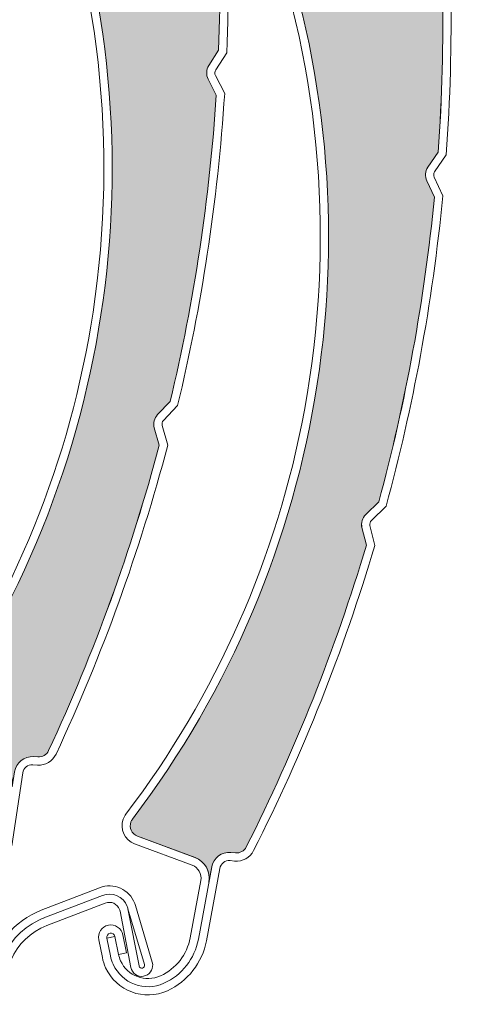
# Model space of a CAD drawing. Units: inches. Extents: x 10 to 4845, y 10 to 832.
# Drawn here: x 259 to 273, y 543 to 575 of the extents above; entities that cross this region are included whole.
import ezdxf

# ---------------------------------------------------------------- set-up
doc = ezdxf.new("R2010")
doc.units = ezdxf.units.IN
doc.header["$MEASUREMENT"] = 0
doc.linetypes.add('AI-Linetype-3', pattern=[36.416619, 29.133299, -7.28332])
doc.layers.add('Layer 1', color=7, linetype='Continuous')

# ---------------------------------------------------------------- blocks, each defined once
blk = doc.blocks.new('block 197')
at = {"layer": 'Layer 1', "color": 7, "lineweight": 25}
blk.add_open_spline([(170.399, 522.171), (170.399, 522.086), (170.388, 522.001), (170.361, 521.919), (170.361, 521.919), (168.195, 514.554), (168.195, 514.554), (168.172, 514.472), (168.159, 514.386), (168.159, 514.3), (168.159, 514.3), (168.159, 508.257), (168.159, 508.257), (168.159, 507.639), (168.661, 507.138), (169.28, 507.138), (169.897, 507.138), (170.399, 507.639), (170.399, 508.257), (170.399, 508.257), (170.399, 512.735), (170.399, 512.735), (170.399, 512.735), (171.07, 512.735), (171.07, 512.735), (171.07, 512.735), (171.07, 508.257), (171.07, 508.257), (171.07, 507.267), (170.269, 506.466), (169.28, 506.466), (168.29, 506.466), (167.488, 507.267), (167.488, 508.257), (167.488, 508.257), (167.488, 514.397), (167.488, 514.397), (167.488, 514.483), (167.501, 514.568), (167.524, 514.649), (167.524, 514.649), (169.69, 522.016), (169.69, 522.016), (169.715, 522.098), (169.726, 522.183), (169.726, 522.268), (169.726, 522.268), (169.726, 628.499), (169.726, 628.499), (169.726, 629.858), (170.829, 630.962), (172.189, 630.962), (172.189, 630.962), (290.418, 630.962), (290.418, 630.962), (291.283, 630.962), (291.984, 630.26), (291.984, 629.395), (291.984, 629.395), (291.984, 617.079), (291.984, 617.079), (291.984, 616.337), (291.382, 615.736), (290.641, 615.736), (289.9, 615.736), (289.297, 616.337), (289.297, 617.079), (289.297, 617.221), (289.318, 617.361), (289.364, 617.496), (289.364, 617.496), (290.566, 621.188), (290.566, 621.188), (290.629, 621.377), (290.652, 621.578), (290.635, 621.776), (290.564, 622.589), (289.846, 623.19), (289.035, 623.119), (288.22, 623.048), (287.621, 622.331), (287.691, 621.518), (287.691, 621.518), (288.518, 612.06), (288.518, 612.06), (288.518, 612.06), (287.849, 612.001), (287.849, 612.001), (287.849, 612.001), (287.022, 621.459), (287.022, 621.459), (286.919, 622.642), (287.792, 623.685), (288.977, 623.788), (290.159, 623.892), (291.201, 623.017), (291.305, 621.834), (291.33, 621.546), (291.296, 621.256), (291.206, 620.98), (291.206, 620.98), (290.004, 617.287), (290.004, 617.287), (289.98, 617.22), (289.968, 617.15), (289.968, 617.079), (289.968, 616.708), (290.27, 616.407), (290.641, 616.407), (291.012, 616.407), (291.314, 616.708), (291.314, 617.079), (291.314, 617.079), (291.314, 629.395), (291.314, 629.395), (291.314, 629.889), (290.913, 630.29), (290.418, 630.29), (290.418, 630.29), (172.189, 630.29), (172.189, 630.29), (171.201, 630.29), (170.399, 629.488), (170.399, 628.499), (170.399, 628.499), (170.399, 522.171), (170.399, 522.171)], degree=3, knots=[0, 0, 0, 0, 1, 1, 1, 2, 2, 2, 3, 3, 3, 4, 4, 4, 5, 5, 5, 6, 6, 6, 7, 7, 7, 8, 8, 8, 9, 9, 9, 10, 10, 10, 11, 11, 11, 12, 12, 12, 13, 13, 13, 14, 14, 14, 15, 15, 15, 16, 16, 16, 17, 17, 17, 18, 18, 18, 19, 19, 19, 20, 20, 20, 21, 21, 21, 22, 22, 22, 23, 23, 23, 24, 24, 24, 25, 25, 25, 26, 26, 26, 27, 27, 27, 28, 28, 28, 29, 29, 29, 30, 30, 30, 31, 31, 31, 32, 32, 32, 33, 33, 33, 34, 34, 34, 35, 35, 35, 36, 36, 36, 37, 37, 37, 38, 38, 38, 39, 39, 39, 40, 40, 40, 41, 41, 41, 42, 42, 42, 42], dxfattribs=at)
blk = doc.blocks.new('block 196')
at = {"layer": 'Layer 1'}
blk.add_blockref('block 197', (0, 0), dxfattribs=at)
blk = doc.blocks.new('block 200')
at = {"layer": 'Layer 1', "color": 7, "lineweight": 25}
blk.add_open_spline([(291.314, 569.833), (291.314, 536.444), (264.244, 509.376), (230.855, 509.376), (230.855, 509.376), (213.648, 509.376), (213.648, 509.376), (213.562, 509.376), (213.477, 509.364), (213.394, 509.34), (213.394, 509.34), (206.028, 507.174), (206.028, 507.174), (205.947, 507.149), (205.861, 507.138), (205.776, 507.138), (205.776, 507.138), (199.732, 507.138), (199.732, 507.138), (199.113, 507.138), (198.611, 507.639), (198.611, 508.257), (198.611, 508.875), (199.113, 509.376), (199.732, 509.376), (199.732, 509.376), (204.208, 509.376), (204.208, 509.376), (204.208, 509.376), (204.208, 510.048), (204.208, 510.048), (204.208, 510.048), (199.732, 510.048), (199.732, 510.048), (198.742, 510.048), (197.94, 509.247), (197.94, 508.257), (197.94, 507.267), (198.742, 506.466), (199.732, 506.466), (199.732, 506.466), (205.873, 506.466), (205.873, 506.466), (205.958, 506.466), (206.042, 506.478), (206.125, 506.502), (206.125, 506.502), (213.49, 508.668), (213.49, 508.668), (213.571, 508.692), (213.657, 508.705), (213.743, 508.705), (213.743, 508.705), (230.855, 508.705), (230.855, 508.705), (264.618, 508.705), (291.984, 536.072), (291.984, 569.833), (291.984, 569.833), (291.984, 613.774), (291.984, 613.774), (291.984, 614.335), (291.686, 614.852), (291.201, 615.132), (291.201, 615.132), (289.652, 616.026), (289.652, 616.026), (289.342, 616.206), (289.166, 616.554), (289.211, 616.911), (289.211, 616.911), (289.785, 621.584), (289.785, 621.584), (289.785, 621.584), (289.119, 621.667), (289.119, 621.667), (289.119, 621.667), (288.544, 616.992), (288.544, 616.992), (288.468, 616.369), (288.772, 615.758), (289.316, 615.444), (289.316, 615.444), (290.863, 614.55), (290.863, 614.55), (291.143, 614.391), (291.314, 614.094), (291.314, 613.774), (291.314, 613.774), (291.314, 569.833), (291.314, 569.833)], degree=3, knots=[0, 0, 0, 0, 1, 1, 1, 2, 2, 2, 3, 3, 3, 4, 4, 4, 5, 5, 5, 6, 6, 6, 7, 7, 7, 8, 8, 8, 9, 9, 9, 10, 10, 10, 11, 11, 11, 12, 12, 12, 13, 13, 13, 14, 14, 14, 15, 15, 15, 16, 16, 16, 17, 17, 17, 18, 18, 18, 19, 19, 19, 20, 20, 20, 21, 21, 21, 22, 22, 22, 23, 23, 23, 24, 24, 24, 25, 25, 25, 26, 26, 26, 27, 27, 27, 28, 28, 28, 29, 29, 29, 30, 30, 30, 30], dxfattribs=at)
blk = doc.blocks.new('block 199')
at = {"layer": 'Layer 1'}
blk.add_blockref('block 200', (0, 0), dxfattribs=at)
blk = doc.blocks.new('block 420')
at = {"layer": 'Layer 1', "color": 7, "lineweight": 25}
blk.add_open_spline([(230.855, 509.376), (264.244, 509.376), (291.314, 536.444), (291.314, 569.833)], degree=3, dxfattribs=at)
blk = doc.blocks.new('block 428')
at = {"layer": 'Layer 1', "color": 7, "lineweight": 25}
blk.add_open_spline([(230.855, 508.033), (264.987, 508.033), (292.656, 535.702), (292.656, 569.833)], degree=3, dxfattribs=at)
blk = doc.blocks.new('block 456')
at = {"layer": 'Layer 1', "color": 7, "lineweight": 25}
blk.add_open_spline([(230.855, 511.781), (262.917, 511.781), (288.909, 537.772), (288.909, 569.833)], degree=3, dxfattribs=at)
blk = doc.blocks.new('block 202')
at = {"layer": 'Layer 1'}
for name in ['block 420', 'block 428', 'block 456']:
    blk.add_blockref(name, (0, 0), dxfattribs=at)
blk = doc.blocks.new('block 1035')
at = {"layer": 'Layer 1', "color": 7, "lineweight": 13}
blk.add_open_spline([(259.312, 581.695), (261.321, 576.575), (261.943, 571.016), (261.114, 565.578)], degree=3, dxfattribs=at)
blk = doc.blocks.new('block 1036')
at = {"layer": 'Layer 1', "color": 7, "lineweight": 13}
blk.add_open_spline([(259.562, 581.793), (263.447, 571.896), (262.078, 560.706), (255.919, 552.038)], degree=3, dxfattribs=at)
blk = doc.blocks.new('block 1037')
at = {"layer": 'Layer 1', "color": 7, "lineweight": 13}
blk.add_open_spline([(264.685, 584.861), (265.185, 581.312), (265.361, 577.726), (265.217, 574.145)], degree=3, dxfattribs=at)
blk = doc.blocks.new('block 1038')
at = {"layer": 'Layer 1', "color": 7, "lineweight": 13}
blk.add_open_spline([(264.951, 584.921), (265.456, 581.325), (265.633, 577.689), (265.482, 574.061)], degree=3, dxfattribs=at)
blk = doc.blocks.new('block 1063')
at = {"layer": 'Layer 1', "color": 7, "lineweight": 13}
blk.add_open_spline([(261.114, 565.578), (260.38, 560.754), (258.524, 556.171), (255.701, 552.194)], degree=3, dxfattribs=at)
blk = doc.blocks.new('block 1064')
at = {"layer": 'Layer 1', "color": 7, "lineweight": 13}
blk.add_open_spline([(263.276, 561.229), (262.371, 557.801), (261.159, 554.461), (259.664, 551.247)], degree=3, dxfattribs=at)
blk = doc.blocks.new('block 1065')
at = {"layer": 'Layer 1', "color": 7, "lineweight": 13}
blk.add_open_spline([(263.555, 561.232), (262.641, 557.763), (261.42, 554.384), (259.907, 551.134)], degree=3, dxfattribs=at)
blk = doc.blocks.new('block 1066')
at = {"layer": 'Layer 1', "color": 7, "lineweight": 13}
blk.add_open_spline([(265.14, 572.669), (264.922, 569.297), (264.419, 565.949), (263.636, 562.662)], degree=3, dxfattribs=at)
blk = doc.blocks.new('block 1067')
at = {"layer": 'Layer 1', "color": 7, "lineweight": 13}
blk.add_open_spline([(265.415, 572.726), (265.302, 570.969), (265.113, 569.22), (264.848, 567.48)], degree=3, dxfattribs=at)
blk = doc.blocks.new('block 1068')
at = {"layer": 'Layer 1', "color": 7, "lineweight": 13}
blk.add_lwpolyline([(265.217, 574.145), (264.897, 573.64)], dxfattribs=at)
blk = doc.blocks.new('block 1069')
at = {"layer": 'Layer 1', "color": 7, "lineweight": 13}
blk.add_lwpolyline([(265.122, 573.496), (265.482, 574.061)], dxfattribs=at)
blk = doc.blocks.new('block 1070')
at = {"layer": 'Layer 1', "color": 7, "lineweight": 13}
blk.add_lwpolyline([(264.875, 573.196), (265.14, 572.669)], dxfattribs=at)
blk = doc.blocks.new('block 1071')
at = {"layer": 'Layer 1', "color": 7, "lineweight": 13}
blk.add_lwpolyline([(265.113, 573.318), (265.415, 572.726)], dxfattribs=at)
blk = doc.blocks.new('block 1072')
at = {"layer": 'Layer 1', "color": 7, "lineweight": 13}
blk.add_open_spline([(264.875, 573.196), (264.802, 573.338), (264.812, 573.507), (264.897, 573.64)], degree=3, dxfattribs=at)
blk = doc.blocks.new('block 1073')
at = {"layer": 'Layer 1', "color": 7, "lineweight": 13}
blk.add_open_spline([(265.113, 573.318), (265.086, 573.374), (265.088, 573.442), (265.122, 573.496)], degree=3, dxfattribs=at)
blk = doc.blocks.new('block 1074')
at = {"layer": 'Layer 1', "color": 7, "lineweight": 13}
blk.add_open_spline([(264.848, 567.48), (264.595, 565.816), (264.271, 564.165), (263.879, 562.528)], degree=3, dxfattribs=at)
blk = doc.blocks.new('block 1075')
at = {"layer": 'Layer 1', "color": 7, "lineweight": 13}
blk.add_open_spline([(263.375, 561.871), (263.357, 561.932), (263.373, 561.998), (263.416, 562.043)], degree=3, dxfattribs=at)
blk = doc.blocks.new('block 1076')
at = {"layer": 'Layer 1', "color": 7, "lineweight": 13}
blk.add_open_spline([(263.114, 561.798), (263.073, 561.95), (263.114, 562.114), (263.222, 562.229)], degree=3, dxfattribs=at)
blk = doc.blocks.new('block 1077')
at = {"layer": 'Layer 1', "color": 7, "lineweight": 13}
blk.add_lwpolyline([(263.114, 561.798), (263.276, 561.229)], dxfattribs=at)
blk = doc.blocks.new('block 1078')
at = {"layer": 'Layer 1', "color": 7, "lineweight": 13}
blk.add_lwpolyline([(263.636, 562.662), (263.222, 562.229)], dxfattribs=at)
blk = doc.blocks.new('block 1079')
at = {"layer": 'Layer 1', "color": 7, "lineweight": 13}
blk.add_lwpolyline([(263.416, 562.043), (263.879, 562.528)], dxfattribs=at)
blk = doc.blocks.new('block 1080')
at = {"layer": 'Layer 1', "color": 7, "lineweight": 13}
blk.add_lwpolyline([(263.375, 561.871), (263.555, 561.232)], dxfattribs=at)
blk = doc.blocks.new('block 1083')
at = {"layer": 'Layer 1', "color": 7, "lineweight": 13}
blk.add_lwpolyline([(258.457, 548.138), (258.817, 550.517)], dxfattribs=at)
blk = doc.blocks.new('block 1087')
at = {"layer": 'Layer 1', "color": 7, "lineweight": 13}
blk.add_open_spline([(259.907, 551.134), (259.799, 550.9), (259.556, 550.756), (259.299, 550.772)], degree=3, dxfattribs=at)
blk = doc.blocks.new('block 1088')
at = {"layer": 'Layer 1', "color": 7, "lineweight": 13}
blk.add_open_spline([(259.664, 551.247), (259.601, 551.114), (259.463, 551.032), (259.317, 551.041)], degree=3, dxfattribs=at)
blk = doc.blocks.new('block 1089')
at = {"layer": 'Layer 1', "color": 7, "lineweight": 13}
blk.add_open_spline([(258.552, 550.558), (258.599, 550.856), (258.865, 551.07), (259.167, 551.051)], degree=3, dxfattribs=at)
blk = doc.blocks.new('block 1090')
at = {"layer": 'Layer 1', "color": 7, "lineweight": 13}
blk.add_lwpolyline([(259.167, 551.051), (259.317, 551.041)], dxfattribs=at)
blk = doc.blocks.new('block 1091')
at = {"layer": 'Layer 1', "color": 7, "lineweight": 13}
blk.add_lwpolyline([(259.299, 550.772), (259.148, 550.783)], dxfattribs=at)
blk = doc.blocks.new('block 1093')
at = {"layer": 'Layer 1', "color": 7, "lineweight": 13}
blk.add_open_spline([(258.817, 550.517), (258.844, 550.677), (258.986, 550.793), (259.148, 550.783)], degree=3, dxfattribs=at)
blk = doc.blocks.new('block 1110')
at = {"layer": 'Layer 1'}
h = blk.add_hatch(color=7, dxfattribs=at)
edge = h.paths.add_edge_path()
edge.add_spline(control_points=[(263.222, 562.229), (263.114, 562.114), (263.073, 561.95), (263.114, 561.798), (263.114, 561.798), (263.276, 561.229), (263.276, 561.229), (262.368, 557.801), (261.159, 554.461), (259.664, 551.247), (259.601, 551.114), (259.463, 551.032), (259.317, 551.041), (259.317, 551.041), (259.167, 551.051), (259.167, 551.051), (258.865, 551.07), (258.599, 550.856), (258.552, 550.558), (258.552, 550.558), (258.478, 550.062), (258.478, 550.062), (258.529, 550.407), (258.329, 550.738), (257.998, 550.849), (257.998, 550.849), (256.097, 551.492), (256.097, 551.492), (255.908, 551.555), (255.809, 551.758), (255.872, 551.946), (255.883, 551.979), (255.899, 552.01), (255.919, 552.038), (262.078, 560.706), (263.447, 571.896), (259.561, 581.793), (259.898, 580.941), (260.691, 580.355), (261.605, 580.289), (262.916, 580.193), (264.057, 581.179), (264.154, 582.491), (264.154, 582.491), (264.325, 584.872), (264.325, 584.872), (264.334, 584.972), (264.419, 585.046), (264.519, 585.038), (264.613, 585.032), (264.685, 584.955), (264.685, 584.862), (265.185, 581.312), (265.361, 577.726), (265.217, 574.145), (265.217, 574.145), (264.897, 573.64), (264.897, 573.64), (264.812, 573.507), (264.802, 573.338), (264.875, 573.196), (264.875, 573.196), (265.14, 572.669), (265.14, 572.669), (264.922, 569.297), (264.419, 565.949), (263.636, 562.662), (263.636, 562.662), (263.222, 562.229), (263.222, 562.229), (263.222, 562.229), (263.222, 562.229), (263.222, 562.229)], knot_values=[0, 0, 0, 0, 1, 1, 1, 2, 2, 2, 3, 3, 3, 4, 4, 4, 5, 5, 5, 6, 6, 6, 7, 7, 7, 8, 8, 8, 9, 9, 9, 10, 10, 10, 11, 11, 11, 12, 12, 12, 13, 13, 13, 14, 14, 14, 15, 15, 15, 16, 16, 16, 17, 17, 17, 18, 18, 18, 19, 19, 19, 20, 20, 20, 21, 21, 21, 22, 22, 22, 23, 23, 23, 24, 24, 24, 24], degree=3, periodic=1)
at = {"layer": 'Layer 1', "lineweight": 0}
blk.add_open_spline([(263.222, 562.229), (263.114, 562.114), (263.073, 561.95), (263.114, 561.798), (263.114, 561.798), (263.276, 561.229), (263.276, 561.229), (262.368, 557.801), (261.159, 554.461), (259.664, 551.247), (259.601, 551.114), (259.463, 551.032), (259.317, 551.041), (259.317, 551.041), (259.167, 551.051), (259.167, 551.051), (258.865, 551.07), (258.599, 550.856), (258.552, 550.558), (258.552, 550.558), (258.478, 550.062), (258.478, 550.062), (258.529, 550.407), (258.329, 550.738), (257.998, 550.849), (257.998, 550.849), (256.097, 551.492), (256.097, 551.492), (255.908, 551.555), (255.809, 551.758), (255.872, 551.946), (255.883, 551.979), (255.899, 552.01), (255.919, 552.038), (262.078, 560.706), (263.447, 571.896), (259.561, 581.793), (259.898, 580.941), (260.691, 580.355), (261.605, 580.289), (262.916, 580.193), (264.057, 581.179), (264.154, 582.491), (264.154, 582.491), (264.325, 584.872), (264.325, 584.872), (264.334, 584.972), (264.419, 585.046), (264.519, 585.038), (264.613, 585.032), (264.685, 584.955), (264.685, 584.862), (265.185, 581.312), (265.361, 577.726), (265.217, 574.145), (265.217, 574.145), (264.897, 573.64), (264.897, 573.64), (264.812, 573.507), (264.802, 573.338), (264.875, 573.196), (264.875, 573.196), (265.14, 572.669), (265.14, 572.669), (264.922, 569.297), (264.419, 565.949), (263.636, 562.662), (263.636, 562.662), (263.222, 562.229), (263.222, 562.229), (263.222, 562.229), (263.222, 562.229), (263.222, 562.229)], degree=3, knots=[0, 0, 0, 0, 1, 1, 1, 2, 2, 2, 3, 3, 3, 4, 4, 4, 5, 5, 5, 6, 6, 6, 7, 7, 7, 8, 8, 8, 9, 9, 9, 10, 10, 10, 11, 11, 11, 12, 12, 12, 13, 13, 13, 14, 14, 14, 15, 15, 15, 16, 16, 16, 17, 17, 17, 18, 18, 18, 19, 19, 19, 20, 20, 20, 21, 21, 21, 22, 22, 22, 23, 23, 23, 24, 24, 24, 24], dxfattribs=at)
blk = doc.blocks.new('block 1419')
at = {"layer": 'Layer 1', "color": 7, "lineweight": 13}
blk.add_lwpolyline([(261.997, 545.996), (262.353, 544.157)], dxfattribs=at)
blk = doc.blocks.new('block 1420')
at = {"layer": 'Layer 1', "color": 7, "lineweight": 13}
blk.add_lwpolyline([(262.253, 546.077), (262.618, 544.208)], dxfattribs=at)
blk = doc.blocks.new('block 1421')
at = {"layer": 'Layer 1', "color": 7, "lineweight": 13}
blk.add_open_spline([(261.42, 546.512), (261.742, 546.637), (262.105, 546.477), (262.229, 546.153), (262.242, 546.12), (262.253, 546.083), (262.26, 546.047)], degree=3, knots=[0, 0, 0, 0, 1, 1, 1, 2, 2, 2, 2], dxfattribs=at)
blk = doc.blocks.new('block 1422')
at = {"layer": 'Layer 1', "color": 7, "lineweight": 13}
blk.add_open_spline([(261.515, 546.263), (261.7, 546.333), (261.907, 546.241), (261.979, 546.057), (261.985, 546.037), (261.992, 546.017), (261.997, 545.996)], degree=3, knots=[0, 0, 0, 0, 1, 1, 1, 2, 2, 2, 2], dxfattribs=at)
blk = doc.blocks.new('block 1423')
at = {"layer": 'Layer 1', "color": 7, "lineweight": 13}
blk.add_open_spline([(262.834, 543.89), (262.65, 543.819), (262.442, 543.912), (262.371, 544.096), (262.364, 544.115), (262.357, 544.136), (262.353, 544.157)], degree=3, knots=[0, 0, 0, 0, 1, 1, 1, 2, 2, 2, 2], dxfattribs=at)
blk = doc.blocks.new('block 1424')
at = {"layer": 'Layer 1', "color": 7, "lineweight": 13}
blk.add_open_spline([(262.792, 544.25), (262.805, 544.203), (262.778, 544.152), (262.731, 544.139), (262.684, 544.125), (262.632, 544.152), (262.618, 544.2)], degree=3, knots=[0, 0, 0, 0, 1, 1, 1, 2, 2, 2, 2], dxfattribs=at)
blk = doc.blocks.new('block 1426')
at = {"layer": 'Layer 1', "color": 7, "lineweight": 13}
blk.add_open_spline([(261.321, 546.764), (261.785, 546.941), (262.303, 546.712), (262.479, 546.25)], degree=3, dxfattribs=at)
blk = doc.blocks.new('block 1428')
at = {"layer": 'Layer 1', "color": 7, "lineweight": 13}
blk.add_lwpolyline([(262.253, 546.077), (262.792, 544.25)], dxfattribs=at)
blk = doc.blocks.new('block 1429')
at = {"layer": 'Layer 1', "color": 7, "lineweight": 13}
blk.add_lwpolyline([(263.051, 544.326), (262.503, 546.18)], dxfattribs=at)
blk = doc.blocks.new('block 1430')
at = {"layer": 'Layer 1', "color": 7, "lineweight": 13}
blk.add_open_spline([(263.051, 544.326), (263.1, 544.147), (263.008, 543.958), (262.834, 543.89)], degree=3, dxfattribs=at)
blk = doc.blocks.new('block 1435')
at = {"layer": 'Layer 1', "color": 7, "lineweight": 13}
blk.add_open_spline([(262.479, 546.25), (262.488, 546.228), (262.497, 546.204), (262.503, 546.18)], degree=3, dxfattribs=at)
blk = doc.blocks.new('block 1436')
at = {"layer": 'Layer 1', "color": 7, "lineweight": 13}
blk.add_open_spline([(261.398, 541.409), (260.211, 540.841), (258.791, 541.341), (258.221, 542.528), (257.653, 543.713), (258.155, 545.136), (259.34, 545.703), (259.398, 545.731), (259.455, 545.756), (259.515, 545.778)], degree=3, knots=[0, 0, 0, 0, 1, 1, 1, 2, 2, 2, 3, 3, 3, 3], dxfattribs=at)
blk = doc.blocks.new('block 1437')
at = {"layer": 'Layer 1', "color": 7, "lineweight": 13}
blk.add_open_spline([(258.398, 542.796), (257.978, 543.885), (258.52, 545.107), (259.61, 545.527)], degree=3, dxfattribs=at)
blk = doc.blocks.new('block 1439')
at = {"layer": 'Layer 1', "color": 7, "lineweight": 13}
blk.add_open_spline([(258.304, 545.217), (258.597, 545.58), (258.979, 545.86), (259.417, 546.028)], degree=3, dxfattribs=at)
blk = doc.blocks.new('block 1440')
at = {"layer": 'Layer 1', "color": 7, "lineweight": 13}
blk.add_lwpolyline([(259.61, 545.527), (261.515, 546.263)], dxfattribs=at)
blk = doc.blocks.new('block 1441')
at = {"layer": 'Layer 1', "color": 7, "lineweight": 13}
blk.add_lwpolyline([(259.511, 545.777), (261.42, 546.512)], dxfattribs=at)
blk = doc.blocks.new('block 1442')
at = {"layer": 'Layer 1', "color": 7, "lineweight": 13}
blk.add_lwpolyline([(259.417, 546.028), (261.321, 546.764)], dxfattribs=at)
blk = doc.blocks.new('block 1490')
at = {"layer": 'Layer 1'}
h = blk.add_hatch(color=7, dxfattribs=at)
edge = h.paths.add_edge_path()
edge.add_spline(control_points=[(243.344, 532.162), (243.19, 532.202), (243.028, 532.155), (242.916, 532.042), (242.916, 532.042), (242.501, 531.621), (242.501, 531.621), (239.077, 530.707), (235.575, 530.099), (232.044, 529.802), (231.896, 529.79), (231.756, 529.87), (231.693, 530.002), (231.693, 530.002), (231.625, 530.137), (231.625, 530.137), (231.493, 530.408), (231.175, 530.533), (230.892, 530.425), (230.892, 530.425), (230.425, 530.245), (230.425, 530.245), (230.752, 530.37), (230.937, 530.709), (230.871, 531.051), (230.871, 531.051), (230.486, 533.021), (230.486, 533.021), (230.448, 533.215), (230.574, 533.403), (230.768, 533.441), (230.801, 533.448), (230.837, 533.449), (230.874, 533.447), (241.452, 532.401), (251.848, 536.764), (258.513, 545.049), (257.939, 544.334), (257.827, 543.354), (258.221, 542.528), (258.791, 541.342), (260.211, 540.841), (261.398, 541.409), (261.398, 541.409), (263.55, 542.44), (263.55, 542.44), (263.641, 542.483), (263.749, 542.445), (263.789, 542.354), (263.83, 542.271), (263.8, 542.17), (263.719, 542.122), (260.884, 539.928), (257.858, 537.995), (254.679, 536.343), (254.679, 536.343), (254.082, 536.372), (254.082, 536.372), (253.922, 536.381), (253.773, 536.304), (253.686, 536.171), (253.686, 536.171), (253.359, 535.678), (253.359, 535.678), (250.324, 534.194), (247.167, 532.97), (243.924, 532.019), (243.924, 532.019), (243.344, 532.162), (243.344, 532.162), (243.344, 532.162), (243.344, 532.162), (243.344, 532.162)], knot_values=[0, 0, 0, 0, 1, 1, 1, 2, 2, 2, 3, 3, 3, 4, 4, 4, 5, 5, 5, 6, 6, 6, 7, 7, 7, 8, 8, 8, 9, 9, 9, 10, 10, 10, 11, 11, 11, 12, 12, 12, 13, 13, 13, 14, 14, 14, 15, 15, 15, 16, 16, 16, 17, 17, 17, 18, 18, 18, 19, 19, 19, 20, 20, 20, 21, 21, 21, 22, 22, 22, 23, 23, 23, 24, 24, 24, 24], degree=3, periodic=1)
at = {"layer": 'Layer 1', "lineweight": 0}
blk.add_open_spline([(243.344, 532.162), (243.19, 532.202), (243.028, 532.155), (242.916, 532.042), (242.916, 532.042), (242.501, 531.621), (242.501, 531.621), (239.077, 530.707), (235.575, 530.099), (232.044, 529.802), (231.896, 529.79), (231.756, 529.87), (231.693, 530.002), (231.693, 530.002), (231.625, 530.137), (231.625, 530.137), (231.493, 530.408), (231.175, 530.533), (230.892, 530.425), (230.892, 530.425), (230.425, 530.245), (230.425, 530.245), (230.752, 530.37), (230.937, 530.709), (230.871, 531.051), (230.871, 531.051), (230.486, 533.021), (230.486, 533.021), (230.448, 533.215), (230.574, 533.403), (230.768, 533.441), (230.801, 533.448), (230.837, 533.449), (230.874, 533.447), (241.452, 532.401), (251.848, 536.764), (258.513, 545.049), (257.939, 544.334), (257.827, 543.354), (258.221, 542.528), (258.791, 541.342), (260.211, 540.841), (261.398, 541.409), (261.398, 541.409), (263.55, 542.44), (263.55, 542.44), (263.641, 542.483), (263.749, 542.445), (263.789, 542.354), (263.83, 542.271), (263.8, 542.17), (263.719, 542.122), (260.884, 539.928), (257.858, 537.995), (254.679, 536.343), (254.679, 536.343), (254.082, 536.372), (254.082, 536.372), (253.922, 536.381), (253.773, 536.304), (253.686, 536.171), (253.686, 536.171), (253.359, 535.678), (253.359, 535.678), (250.324, 534.194), (247.167, 532.97), (243.924, 532.019), (243.924, 532.019), (243.344, 532.162), (243.344, 532.162), (243.344, 532.162), (243.344, 532.162), (243.344, 532.162)], degree=3, knots=[0, 0, 0, 0, 1, 1, 1, 2, 2, 2, 3, 3, 3, 4, 4, 4, 5, 5, 5, 6, 6, 6, 7, 7, 7, 8, 8, 8, 9, 9, 9, 10, 10, 10, 11, 11, 11, 12, 12, 12, 13, 13, 13, 14, 14, 14, 15, 15, 15, 16, 16, 16, 17, 17, 17, 18, 18, 18, 19, 19, 19, 20, 20, 20, 21, 21, 21, 22, 22, 22, 23, 23, 23, 24, 24, 24, 24], dxfattribs=at)
blk = doc.blocks.new('block 1491')
at = {"layer": 'Layer 1', "color": 7, "lineweight": 13}
blk.add_open_spline([(266.721, 578.543), (268.572, 573.362), (269.018, 567.786), (268.02, 562.377)], degree=3, dxfattribs=at)
blk = doc.blocks.new('block 1492')
at = {"layer": 'Layer 1', "color": 7, "lineweight": 13}
blk.add_open_spline([(266.975, 578.633), (270.549, 568.619), (268.829, 557.477), (262.404, 549.006)], degree=3, dxfattribs=at)
blk = doc.blocks.new('block 1493')
at = {"layer": 'Layer 1', "color": 7, "lineweight": 13}
blk.add_open_spline([(272.192, 581.539), (272.58, 577.976), (272.645, 574.385), (272.391, 570.811)], degree=3, dxfattribs=at)
blk = doc.blocks.new('block 1494')
at = {"layer": 'Layer 1', "color": 7, "lineweight": 13}
blk.add_open_spline([(272.458, 581.591), (272.85, 577.98), (272.916, 574.341), (272.652, 570.718)], degree=3, dxfattribs=at)
blk = doc.blocks.new('block 1519')
at = {"layer": 'Layer 1', "color": 7, "lineweight": 13}
blk.add_open_spline([(268.02, 562.377), (267.135, 557.579), (265.138, 553.056), (262.19, 549.168)], degree=3, dxfattribs=at)
blk = doc.blocks.new('block 1520')
at = {"layer": 'Layer 1', "color": 7, "lineweight": 13}
blk.add_open_spline([(270.044, 557.962), (269.031, 554.564), (267.718, 551.264), (266.122, 548.099)], degree=3, dxfattribs=at)
blk = doc.blocks.new('block 1521')
at = {"layer": 'Layer 1', "color": 7, "lineweight": 13}
blk.add_open_spline([(270.321, 557.956), (269.301, 554.519), (267.978, 551.179), (266.361, 547.977)], degree=3, dxfattribs=at)
blk = doc.blocks.new('block 1522')
at = {"layer": 'Layer 1', "color": 7, "lineweight": 13}
blk.add_open_spline([(272.265, 569.339), (271.94, 565.975), (271.333, 562.645), (270.447, 559.382)], degree=3, dxfattribs=at)
blk = doc.blocks.new('block 1523')
at = {"layer": 'Layer 1', "color": 7, "lineweight": 13}
blk.add_open_spline([(272.54, 569.387), (272.373, 567.635), (272.129, 565.892), (271.81, 564.161)], degree=3, dxfattribs=at)
blk = doc.blocks.new('block 1524')
at = {"layer": 'Layer 1', "color": 7, "lineweight": 13}
blk.add_lwpolyline([(272.391, 570.811), (272.053, 570.316)], dxfattribs=at)
blk = doc.blocks.new('block 1525')
at = {"layer": 'Layer 1', "color": 7, "lineweight": 13}
blk.add_lwpolyline([(272.273, 570.166), (272.652, 570.718)], dxfattribs=at)
blk = doc.blocks.new('block 1526')
at = {"layer": 'Layer 1', "color": 7, "lineweight": 13}
blk.add_lwpolyline([(272.017, 569.874), (272.265, 569.339)], dxfattribs=at)
blk = doc.blocks.new('block 1527')
at = {"layer": 'Layer 1', "color": 7, "lineweight": 13}
blk.add_lwpolyline([(272.26, 569.988), (272.54, 569.387)], dxfattribs=at)
blk = doc.blocks.new('block 1528')
at = {"layer": 'Layer 1', "color": 7, "lineweight": 13}
blk.add_open_spline([(272.017, 569.874), (271.949, 570.018), (271.963, 570.186), (272.053, 570.316)], degree=3, dxfattribs=at)
blk = doc.blocks.new('block 1529')
at = {"layer": 'Layer 1', "color": 7, "lineweight": 13}
blk.add_open_spline([(272.26, 569.988), (272.233, 570.045), (272.238, 570.113), (272.273, 570.166)], degree=3, dxfattribs=at)
blk = doc.blocks.new('block 1530')
at = {"layer": 'Layer 1', "color": 7, "lineweight": 13}
blk.add_open_spline([(271.81, 564.161), (271.506, 562.506), (271.13, 560.865), (270.688, 559.242)], degree=3, dxfattribs=at)
blk = doc.blocks.new('block 1531')
at = {"layer": 'Layer 1', "color": 7, "lineweight": 13}
blk.add_open_spline([(270.162, 558.601), (270.146, 558.663), (270.166, 558.727), (270.211, 558.772)], degree=3, dxfattribs=at)
blk = doc.blocks.new('block 1532')
at = {"layer": 'Layer 1', "color": 7, "lineweight": 13}
blk.add_open_spline([(269.9, 558.535), (269.864, 558.689), (269.909, 558.852), (270.022, 558.963)], degree=3, dxfattribs=at)
blk = doc.blocks.new('block 1533')
at = {"layer": 'Layer 1', "color": 7, "lineweight": 13}
blk.add_lwpolyline([(269.9, 558.535), (270.044, 557.962)], dxfattribs=at)
blk = doc.blocks.new('block 1534')
at = {"layer": 'Layer 1', "color": 7, "lineweight": 13}
blk.add_lwpolyline([(270.447, 559.382), (270.022, 558.963)], dxfattribs=at)
blk = doc.blocks.new('block 1535')
at = {"layer": 'Layer 1', "color": 7, "lineweight": 13}
blk.add_lwpolyline([(270.211, 558.772), (270.688, 559.242)], dxfattribs=at)
blk = doc.blocks.new('block 1536')
at = {"layer": 'Layer 1', "color": 7, "lineweight": 13}
blk.add_lwpolyline([(270.162, 558.601), (270.321, 557.956)], dxfattribs=at)
blk = doc.blocks.new('block 1537')
at = {"layer": 'Layer 1', "color": 7, "lineweight": 13}
blk.add_lwpolyline([(264.289, 545.126), (264.636, 547)], dxfattribs=at)
blk = doc.blocks.new('block 1538')
at = {"layer": 'Layer 1', "color": 7, "lineweight": 13}
blk.add_lwpolyline([(264.992, 547.443), (264.555, 545.078)], dxfattribs=at)
blk = doc.blocks.new('block 1539')
at = {"layer": 'Layer 1', "color": 7, "lineweight": 13}
blk.add_lwpolyline([(264.818, 545.028), (265.253, 547.394)], dxfattribs=at)
blk = doc.blocks.new('block 1540')
at = {"layer": 'Layer 1', "color": 7, "lineweight": 13}
blk.add_lwpolyline([(264.447, 547.752), (262.564, 548.455)], dxfattribs=at)
blk = doc.blocks.new('block 1541')
at = {"layer": 'Layer 1', "color": 7, "lineweight": 13}
blk.add_lwpolyline([(264.352, 547.501), (262.47, 548.202)], dxfattribs=at)
blk = doc.blocks.new('block 1542')
at = {"layer": 'Layer 1', "color": 7, "lineweight": 13}
blk.add_open_spline([(264.447, 547.752), (264.771, 547.63), (264.962, 547.292), (264.899, 546.951)], degree=3, dxfattribs=at)
blk = doc.blocks.new('block 1543')
at = {"layer": 'Layer 1', "color": 7, "lineweight": 13}
blk.add_open_spline([(266.361, 547.977), (266.244, 547.746), (266, 547.611), (265.741, 547.635)], degree=3, dxfattribs=at)
blk = doc.blocks.new('block 1544')
at = {"layer": 'Layer 1', "color": 7, "lineweight": 13}
blk.add_open_spline([(266.122, 548.099), (266.054, 547.966), (265.915, 547.889), (265.766, 547.903)], degree=3, dxfattribs=at)
blk = doc.blocks.new('block 1545')
at = {"layer": 'Layer 1', "color": 7, "lineweight": 13}
blk.add_open_spline([(264.992, 547.443), (265.045, 547.741), (265.316, 547.945), (265.618, 547.917)], degree=3, dxfattribs=at)
blk = doc.blocks.new('block 1546')
at = {"layer": 'Layer 1', "color": 7, "lineweight": 13}
blk.add_lwpolyline([(265.618, 547.917), (265.766, 547.903)], dxfattribs=at)
blk = doc.blocks.new('block 1547')
at = {"layer": 'Layer 1', "color": 7, "lineweight": 13}
blk.add_lwpolyline([(265.741, 547.635), (265.593, 547.649)], dxfattribs=at)
blk = doc.blocks.new('block 1548')
at = {"layer": 'Layer 1', "color": 7, "lineweight": 13}
blk.add_open_spline([(264.352, 547.501), (264.555, 547.424), (264.674, 547.214), (264.636, 547)], degree=3, dxfattribs=at)
blk = doc.blocks.new('block 1549')
at = {"layer": 'Layer 1', "color": 7, "lineweight": 13}
blk.add_open_spline([(265.253, 547.394), (265.284, 547.554), (265.431, 547.665), (265.593, 547.649)], degree=3, dxfattribs=at)
blk = doc.blocks.new('block 1550')
at = {"layer": 'Layer 1', "color": 7, "lineweight": 13}
blk.add_open_spline([(262.564, 548.455), (262.379, 548.523), (262.285, 548.729), (262.353, 548.915), (262.366, 548.948), (262.384, 548.978), (262.404, 549.006)], degree=3, knots=[0, 0, 0, 0, 1, 1, 1, 2, 2, 2, 2], dxfattribs=at)
blk = doc.blocks.new('block 1551')
at = {"layer": 'Layer 1', "color": 7, "lineweight": 13}
blk.add_open_spline([(262.47, 548.202), (262.146, 548.323), (261.981, 548.684), (262.1, 549.008), (262.123, 549.066), (262.154, 549.12), (262.19, 549.168)], degree=3, knots=[0, 0, 0, 0, 1, 1, 1, 2, 2, 2, 2], dxfattribs=at)
blk = doc.blocks.new('block 1552')
at = {"layer": 'Layer 1', "color": 7, "lineweight": 13}
blk.add_open_spline([(263.321, 543.886), (262.825, 543.661), (262.24, 543.88), (262.015, 544.375), (261.983, 544.443), (261.961, 544.514), (261.947, 544.587)], degree=3, knots=[0, 0, 0, 0, 1, 1, 1, 2, 2, 2, 2], dxfattribs=at)
blk = doc.blocks.new('block 1553')
at = {"layer": 'Layer 1', "color": 7, "lineweight": 13}
blk.add_open_spline([(263.431, 543.642), (262.801, 543.354), (262.058, 543.634), (261.771, 544.264), (261.731, 544.351), (261.702, 544.441), (261.684, 544.534)], degree=3, knots=[0, 0, 0, 0, 1, 1, 1, 2, 2, 2, 2], dxfattribs=at)
blk = doc.blocks.new('block 1554')
at = {"layer": 'Layer 1', "color": 7, "lineweight": 13}
blk.add_open_spline([(263.543, 543.397), (262.778, 543.048), (261.875, 543.386), (261.526, 544.151), (261.479, 544.257), (261.443, 544.368), (261.42, 544.48)], degree=3, knots=[0, 0, 0, 0, 1, 1, 1, 2, 2, 2, 2], dxfattribs=at)
blk = doc.blocks.new('block 1555')
at = {"layer": 'Layer 1', "color": 7, "lineweight": 13}
blk.add_open_spline([(264.289, 545.126), (264.188, 544.579), (263.825, 544.117), (263.321, 543.886)], degree=3, dxfattribs=at)
blk = doc.blocks.new('block 1556')
at = {"layer": 'Layer 1', "color": 7, "lineweight": 13}
blk.add_open_spline([(264.555, 545.078), (264.438, 544.444), (264.019, 543.908), (263.431, 543.642)], degree=3, dxfattribs=at)
blk = doc.blocks.new('block 1557')
at = {"layer": 'Layer 1', "color": 7, "lineweight": 13}
blk.add_open_spline([(264.818, 545.028), (264.685, 544.31), (264.208, 543.701), (263.543, 543.397)], degree=3, dxfattribs=at)
blk = doc.blocks.new('block 1558')
at = {"layer": 'Layer 1', "color": 7, "lineweight": 13}
blk.add_lwpolyline([(261.564, 545.117), (261.828, 545.17)], dxfattribs=at)
blk = doc.blocks.new('block 1559')
at = {"layer": 'Layer 1', "color": 7, "lineweight": 13}
blk.add_lwpolyline([(262.208, 544.64), (261.947, 544.587)], dxfattribs=at)
blk = doc.blocks.new('block 1560')
at = {"layer": 'Layer 1', "color": 7, "lineweight": 13}
blk.add_lwpolyline([(262.091, 545.225), (262.208, 544.64)], dxfattribs=at)
blk = doc.blocks.new('block 1561')
at = {"layer": 'Layer 1', "color": 7, "lineweight": 13}
blk.add_lwpolyline([(261.828, 545.17), (261.947, 544.587)], dxfattribs=at)
blk = doc.blocks.new('block 1562')
at = {"layer": 'Layer 1', "color": 7, "lineweight": 13}
blk.add_lwpolyline([(261.684, 544.534), (261.564, 545.117)], dxfattribs=at)
blk = doc.blocks.new('block 1563')
at = {"layer": 'Layer 1', "color": 7, "lineweight": 13}
blk.add_lwpolyline([(261.42, 544.48), (261.303, 545.063)], dxfattribs=at)
blk = doc.blocks.new('block 1564')
at = {"layer": 'Layer 1', "color": 7, "lineweight": 13}
blk.add_open_spline([(261.564, 545.117), (261.551, 545.189), (261.596, 545.26), (261.67, 545.275), (261.742, 545.291), (261.812, 545.244), (261.828, 545.17)], degree=3, knots=[0, 0, 0, 0, 1, 1, 1, 2, 2, 2, 2], dxfattribs=at)
blk = doc.blocks.new('block 1565')
at = {"layer": 'Layer 1', "color": 7, "lineweight": 13}
blk.add_open_spline([(261.303, 545.063), (261.258, 545.282), (261.398, 545.495), (261.616, 545.539), (261.834, 545.583), (262.046, 545.441), (262.091, 545.225)], degree=3, knots=[0, 0, 0, 0, 1, 1, 1, 2, 2, 2, 2], dxfattribs=at)
blk = doc.blocks.new('block 1566')
at = {"layer": 'Layer 1'}
h = blk.add_hatch(color=7, dxfattribs=at)
edge = h.paths.add_edge_path()
edge.add_spline(control_points=[(270.022, 558.963), (269.909, 558.852), (269.862, 558.689), (269.9, 558.535), (269.9, 558.535), (270.044, 557.962), (270.044, 557.962), (269.031, 554.564), (267.718, 551.264), (266.122, 548.099), (266.054, 547.966), (265.915, 547.889), (265.766, 547.903), (265.766, 547.903), (265.618, 547.917), (265.618, 547.917), (265.316, 547.945), (265.045, 547.741), (264.992, 547.443), (264.992, 547.443), (264.899, 546.95), (264.899, 546.95), (264.962, 547.292), (264.771, 547.63), (264.444, 547.752), (264.444, 547.752), (262.564, 548.455), (262.564, 548.455), (262.379, 548.523), (262.285, 548.729), (262.353, 548.915), (262.366, 548.948), (262.384, 548.979), (262.404, 549.006), (268.829, 557.477), (270.549, 568.619), (266.975, 578.633), (267.284, 577.77), (268.059, 577.161), (268.97, 577.065), (270.279, 576.929), (271.45, 577.879), (271.584, 579.186), (271.584, 579.186), (271.832, 581.562), (271.832, 581.562), (271.843, 581.661), (271.931, 581.732), (272.03, 581.721), (272.125, 581.712), (272.195, 581.632), (272.192, 581.539), (272.58, 577.976), (272.645, 574.385), (272.388, 570.811), (272.388, 570.811), (272.053, 570.317), (272.053, 570.317), (271.963, 570.186), (271.949, 570.018), (272.017, 569.875), (272.017, 569.875), (272.265, 569.339), (272.265, 569.339), (271.94, 565.975), (271.333, 562.645), (270.45, 559.382), (270.45, 559.382), (270.022, 558.963), (270.022, 558.963), (270.022, 558.963), (270.022, 558.963), (270.022, 558.963)], knot_values=[0, 0, 0, 0, 1, 1, 1, 2, 2, 2, 3, 3, 3, 4, 4, 4, 5, 5, 5, 6, 6, 6, 7, 7, 7, 8, 8, 8, 9, 9, 9, 10, 10, 10, 11, 11, 11, 12, 12, 12, 13, 13, 13, 14, 14, 14, 15, 15, 15, 16, 16, 16, 17, 17, 17, 18, 18, 18, 19, 19, 19, 20, 20, 20, 21, 21, 21, 22, 22, 22, 23, 23, 23, 24, 24, 24, 24], degree=3, periodic=1)
at = {"layer": 'Layer 1', "lineweight": 0}
blk.add_open_spline([(270.022, 558.963), (269.909, 558.852), (269.862, 558.689), (269.9, 558.535), (269.9, 558.535), (270.044, 557.962), (270.044, 557.962), (269.031, 554.564), (267.718, 551.264), (266.122, 548.099), (266.054, 547.966), (265.915, 547.889), (265.766, 547.903), (265.766, 547.903), (265.618, 547.917), (265.618, 547.917), (265.316, 547.945), (265.045, 547.741), (264.992, 547.443), (264.992, 547.443), (264.899, 546.95), (264.899, 546.95), (264.962, 547.292), (264.771, 547.63), (264.444, 547.752), (264.444, 547.752), (262.564, 548.455), (262.564, 548.455), (262.379, 548.523), (262.285, 548.729), (262.353, 548.915), (262.366, 548.948), (262.384, 548.979), (262.404, 549.006), (268.829, 557.477), (270.549, 568.619), (266.975, 578.633), (267.284, 577.77), (268.059, 577.161), (268.97, 577.065), (270.279, 576.929), (271.45, 577.879), (271.584, 579.186), (271.584, 579.186), (271.832, 581.562), (271.832, 581.562), (271.843, 581.661), (271.931, 581.732), (272.03, 581.721), (272.125, 581.712), (272.195, 581.632), (272.192, 581.539), (272.58, 577.976), (272.645, 574.385), (272.388, 570.811), (272.388, 570.811), (272.053, 570.317), (272.053, 570.317), (271.963, 570.186), (271.949, 570.018), (272.017, 569.875), (272.017, 569.875), (272.265, 569.339), (272.265, 569.339), (271.94, 565.975), (271.333, 562.645), (270.45, 559.382), (270.45, 559.382), (270.022, 558.963), (270.022, 558.963), (270.022, 558.963), (270.022, 558.963), (270.022, 558.963)], degree=3, knots=[0, 0, 0, 0, 1, 1, 1, 2, 2, 2, 3, 3, 3, 4, 4, 4, 5, 5, 5, 6, 6, 6, 7, 7, 7, 8, 8, 8, 9, 9, 9, 10, 10, 10, 11, 11, 11, 12, 12, 12, 13, 13, 13, 14, 14, 14, 15, 15, 15, 16, 16, 16, 17, 17, 17, 18, 18, 18, 19, 19, 19, 20, 20, 20, 21, 21, 21, 22, 22, 22, 23, 23, 23, 24, 24, 24, 24], dxfattribs=at)
blk = doc.blocks.new('block 483')
at = {"layer": 'Layer 1'}
for name in ['block 1110', 'block 1037', 'block 1038', 'block 1036', 'block 1035', 'block 1566', 'block 1493', 'block 1494', 'block 1492', 'block 1491', 'block 1068', 'block 1069', 'block 1072', 'block 1073', 'block 1071', 'block 1070', 'block 1066', 'block 1067', 'block 1524', 'block 1525', 'block 1528', 'block 1529', 'block 1526', 'block 1527', 'block 1523', 'block 1522', 'block 1074', 'block 1063', 'block 1530', 'block 1078', 'block 1519', 'block 1079', 'block 1076', 'block 1075', 'block 1077', 'block 1080', 'block 1064', 'block 1065', 'block 1534', 'block 1535', 'block 1532', 'block 1531', 'block 1533', 'block 1536', 'block 1520', 'block 1521', 'block 1089', 'block 1090', 'block 1087', 'block 1088', 'block 1093', 'block 1091', 'block 1083', 'block 1551', 'block 1550', 'block 1541', 'block 1540', 'block 1545', 'block 1546', 'block 1543', 'block 1544', 'block 1548', 'block 1542', 'block 1549', 'block 1547', 'block 1538', 'block 1539', 'block 1426', 'block 1537', 'block 1442', 'block 1421', 'block 1441', 'block 1440', 'block 1422', 'block 1435', 'block 1439', 'block 1419', 'block 1420', 'block 1428', 'block 1429', 'block 1436', 'block 1565', 'block 1437', 'block 1564', 'block 1490', 'block 1563', 'block 1558', 'block 1562', 'block 1561', 'block 1560', 'block 1555', 'block 1556', 'block 1557', 'block 1559', 'block 1554', 'block 1553', 'block 1552', 'block 1430', 'block 1423', 'block 1424']:
    blk.add_blockref(name, (0, 0), dxfattribs=at)
blk = doc.blocks.new('block 2009')
at = {"layer": 'Layer 1', "color": 7, "linetype": 'AI-Linetype-3', "lineweight": 5}
blk.add_open_spline([(311.404, 574.634), (325.648, 544.435), (312.713, 508.408), (282.514, 494.165), (282.514, 494.165), (266.951, 486.823), (266.951, 486.823), (266.872, 486.787), (266.8, 486.739), (266.734, 486.682), (266.734, 486.682), (260.997, 481.581), (260.997, 481.581), (260.934, 481.523), (260.862, 481.476), (260.785, 481.44), (260.785, 481.44), (255.318, 478.862), (255.318, 478.862), (254.76, 478.597), (254.093, 478.837), (253.828, 479.396), (253.566, 479.956), (253.805, 480.623), (254.363, 480.887), (254.363, 480.887), (258.414, 482.797), (258.414, 482.797), (258.414, 482.797), (258.128, 483.405), (258.128, 483.405), (258.128, 483.405), (254.078, 481.494), (254.078, 481.494), (253.184, 481.072), (252.801, 480.005), (253.222, 479.109), (253.643, 478.216), (254.71, 477.832), (255.606, 478.254), (255.606, 478.254), (261.159, 480.874), (261.159, 480.874), (261.236, 480.91), (261.308, 480.957), (261.373, 481.015), (261.373, 481.015), (267.11, 486.116), (267.11, 486.116), (267.173, 486.172), (267.246, 486.221), (267.324, 486.256), (267.324, 486.256), (282.8, 493.557), (282.8, 493.557), (313.336, 507.958), (326.414, 544.387), (312.012, 574.921), (312.012, 574.921), (293.264, 614.664), (293.264, 614.664), (293.025, 615.17), (292.535, 615.511), (291.977, 615.557), (291.977, 615.557), (290.197, 615.705), (290.197, 615.705), (289.837, 615.734), (289.531, 615.976), (289.418, 616.316), (289.418, 616.316), (287.945, 620.789), (287.945, 620.789), (287.945, 620.789), (287.306, 620.578), (287.306, 620.578), (287.306, 620.578), (288.783, 616.107), (288.783, 616.107), (288.979, 615.509), (289.513, 615.087), (290.141, 615.035), (290.141, 615.035), (291.922, 614.888), (291.922, 614.888), (292.242, 614.861), (292.521, 614.666), (292.658, 614.377), (292.658, 614.377), (311.404, 574.634), (311.404, 574.634)], degree=3, knots=[0, 0, 0, 0, 1, 1, 1, 2, 2, 2, 3, 3, 3, 4, 4, 4, 5, 5, 5, 6, 6, 6, 7, 7, 7, 8, 8, 8, 9, 9, 9, 10, 10, 10, 11, 11, 11, 12, 12, 12, 13, 13, 13, 14, 14, 14, 15, 15, 15, 16, 16, 16, 17, 17, 17, 18, 18, 18, 19, 19, 19, 20, 20, 20, 21, 21, 21, 22, 22, 22, 23, 23, 23, 24, 24, 24, 25, 25, 25, 26, 26, 26, 27, 27, 27, 28, 28, 28, 29, 29, 29, 30, 30, 30, 30], dxfattribs=at)
blk = doc.blocks.new('block 3')
at = {"layer": 'Layer 1'}
for name in ['block 202', 'block 196', 'block 199', 'block 2009', 'block 483']:
    blk.add_blockref(name, (0, 0), dxfattribs=at)
blk = doc.blocks.new('block 2')
at = {"layer": 'Layer 1'}
blk.add_blockref('block 3', (0, 0), dxfattribs=at)

msp = doc.modelspace()

# ---------------------------------------------------------------- block references
at = {"layer": 'Layer 1'}
msp.add_blockref('block 2', (0, 0), dxfattribs=at)

doc.saveas('drawing.dxf')
